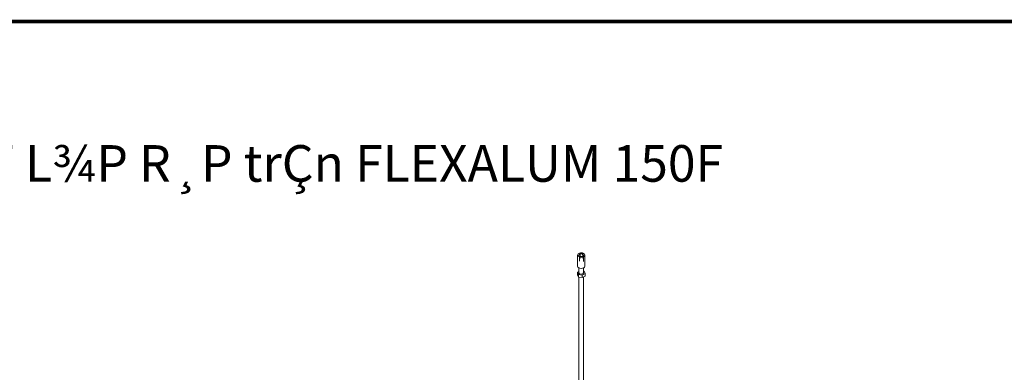
# Model space of a CAD drawing. Extents: x -4678 to 6217, y -1 to 3563.
# Drawn here: x 1693 to 2189, y 1569 to 1747 of the extents above; entities that cross this region are included whole.
import ezdxf

# ---------------------------------------------------------------- set-up
doc = ezdxf.new("R2010")
doc.units = 0
doc.header["$LTSCALE"] = 500
doc.header["$MEASUREMENT"] = 0
doc.layers.get('0').update_dxf_attribs({"linetype": 'CONTINUOUS', "lineweight": 13})
doc.styles.add('AVANTH', font='VHAVAN.ttf')

# ---------------------------------------------------------------- blocks, each defined once
blk = doc.blocks.new('150F Flex')
for p, q in [((713.62, 716.94), (713.62, 722.49)), ((714.51, 723.5), (714.86, 723.15)), ((714.51, 721.63), (714.86, 721.98)), ((714.51, 721.63), (714.51, 719.48)), ((714.51, 719.48), (714.67, 721.58)), ((714.96, 723.18), (714.67, 723.55)), ((714.67, 723.55), (714.67, 723.34)), ((714.96, 721.95), (714.67, 721.58)), ((714.86, 723.15), (714.86, 721.82)), ((714.96, 723.18), (714.88, 721.85)), ((716.05, 723.15), (716.42, 723.49)), ((716.05, 723.15), (716.17, 721.88)), ((716.05, 721.99), (716.42, 721.64)), ((716.6, 723.41), (716.17, 723.09)), ((716.17, 723.09), (716.17, 721.88)), ((716.6, 721.72), (716.17, 722.04)), ((716.17, 722.04), (716.17, 721.56)), ((716.42, 723.49), (716.42, 723.27)), ((716.6, 719.32), (716.42, 721.64)), ((716.6, 721.72), (716.6, 719.32)), ((717.27, 722.49), (717.27, 716.94)), ((714.3, 714.3), (713.53, 713.87)), ((713.53, 712.62), (713.53, 713.87)), ((713.53, 713.87), (714.05, 712.76)), ((714.3, 716.09), (714.3, 713.56)), ((716.58, 713.56), (716.58, 716.09)), ((716.84, 714.38), (716.58, 714.41)), ((716.84, 714.38), (716.58, 714.41)), ((716.84, 714.38), (717.35, 713.27)), ((713.53, 712.62), (714.05, 711.5)), ((714.05, 711.5), (714.05, 712.76)), ((714.05, 712.76), (715.96, 712.47)), ((714.05, 711.5), (715.96, 711.22)), ((714.3, 711.48), (714.3, 639.19)), ((715.96, 712.47), (717.35, 713.27)), ((715.96, 711.22), (715.96, 712.47)), ((717.35, 712.02), (715.96, 711.22)), ((716.58, 639.19), (716.58, 711.56)), ((717.35, 713.27), (717.35, 712.02))]:
    blk.add_line(p, q)
at = {"const_width": 1.79}
blk.add_lwpolyline([(0, 0), (0, 840), (1188, 840), (1188, 0)], close=True, dxfattribs=at)
for centre, major_axis, start_param, end_param in [((715.45, 722.57), (-1.82, 0), 4.152687, 5.153692), ((715.45, 722.57), (-1.82, 0), -1.029055, 1.029055), ((715.45, 722.57), (-1.14, 0), -1.029055, 1.029055), ((715.45, 722.57), (1.82, 0), 4.271085, 5.272091), ((715.45, 722.57), (-1.14, 0), 4.152687, 5.153692), ((715.45, 722.57), (1.14, 0), 4.271085, 5.272091), ((715.45, 722.57), (-1.14, 0), 2.257063, 4.026123), ((715.45, 722.57), (1.82, 0), -0.88453, 0.88453), ((715.44, 716.94), (1.82, 0), 3.141593, 6.283185), ((715.44, 713.56), (1.14, 0), 3.141593, 6.283185)]:
    blk.add_ellipse(centre, major_axis=major_axis, ratio=0.598535, start_param=start_param, end_param=end_param)
at = {"style": 'AVANTH'}
blk.add_text('CHI TIÕT L¾P R¸P trÇn FLEXALUM 150F', height=18.3897, dxfattribs=at).set_placement((326.57, 759.44))

msp = doc.modelspace()

# ---------------------------------------------------------------- block references
msp.add_blockref('150F Flex', (1260.11, 905.68))

doc.saveas('drawing.dxf')
